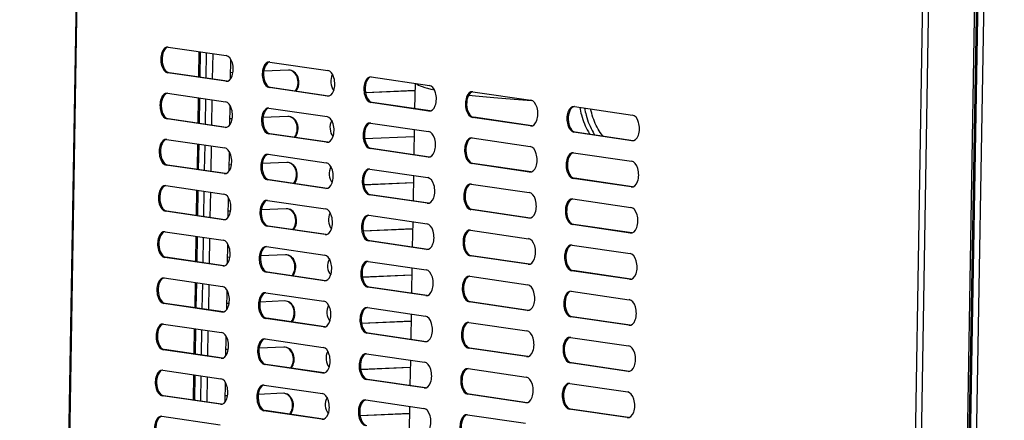
# Model space of a CAD drawing. Units: millimetres. Extents: x 0 to 299, y 0 to 209.
# Drawn here: x 58 to 97, y 153 to 169 of the extents above; entities that cross this region are included whole.
import ezdxf
from ezdxf import colors
from ezdxf.entities.mleader import LeaderData, LeaderLine
from ezdxf.math import Vec2, Vec3

# ---------------------------------------------------------------- set-up
doc = ezdxf.new("R2010")
doc.units = ezdxf.units.MM
for name, color, linetype in [('ZF11', 7, 'Continuous'), ('ЛГ-400.03.302-02', 7, 'Continuous'), ('ЛГ-400.05.003А', 7, 'Continuous'), ('ЛГ-400.05.004', 7, 'Continuous'), ('ЛГ-400.05.005', 7, 'Continuous'), ('Стандарт', 7, 'Continuous'), ('ТРУБКА_КАПИЛЛЯРН', 7, 'Continuous')]:
    doc.layers.add(name, color=color, linetype=linetype)

# ---------------------------------------------------------------- blocks, each defined once
blk = doc.blocks.new('_DOT')
at = {"color": 0}
blk.add_line((0, 0), (-1, 0), dxfattribs=at)
at = {"color": 0, "const_width": 0.333}
blk.add_lwpolyline([(-0.1665, 0, 1), (0.1665, 0, 1)], format="xyb", close=True, dxfattribs=at)
blk = doc.blocks.new('SE')
at = {"layer": 'ZF11', "color": 7, "linetype": 'Continuous'}
for p, q in [((73.784, 166.354), (73.767, 165.368)), ((73.754, 164.562), (73.737, 163.575)), ((73.723, 162.769), (73.707, 161.783)), ((73.693, 160.976), (73.676, 159.99)), ((73.663, 159.184), (73.646, 158.197)), ((73.632, 157.391), (73.616, 156.404)), ((73.602, 155.598), (73.585, 154.612)), ((73.572, 153.806), (73.555, 152.819))]:
    blk.add_line(p, q, dxfattribs=at)
for start_param, end_param in [(0.093582, 0.430034), (0.726322, 1.102206)]:
    blk.add_ellipse((82.074, 166.278), major_axis=(-8.289, 0.14), ratio=0.088414, start_param=start_param, end_param=end_param, dxfattribs=at)
at = {"layer": 'ЛГ-400.03.302-02', "color": 7, "linetype": 'Continuous'}
for p, q in [((65.665, 166.553), (65.682, 167.54)), ((65.912, 166.517), (65.929, 167.504)), ((66.613, 166.527), (66.626, 167.28)), ((65.635, 164.76), (65.651, 165.747)), ((65.882, 164.724), (65.898, 165.711)), ((66.583, 164.734), (66.596, 165.487)), ((65.604, 162.968), (65.621, 163.954)), ((65.851, 162.932), (65.868, 163.918)), ((66.553, 162.941), (66.566, 163.695)), ((65.574, 161.175), (65.591, 162.162)), ((65.821, 161.139), (65.838, 162.126)), ((66.522, 161.149), (66.535, 161.902)), ((65.544, 159.382), (65.56, 160.369)), ((65.791, 159.346), (65.807, 160.333)), ((66.492, 159.356), (66.505, 160.109)), ((65.513, 157.59), (65.53, 158.576)), ((65.76, 157.554), (65.777, 158.54)), ((66.462, 157.563), (66.475, 158.316)), ((65.483, 155.797), (65.5, 156.784)), ((65.73, 155.761), (65.747, 156.747)), ((66.431, 155.77), (66.444, 156.524)), ((65.453, 154.004), (65.469, 154.991)), ((65.7, 153.968), (65.716, 154.955)), ((66.401, 153.978), (66.414, 154.731))]:
    blk.add_line(p, q, dxfattribs=at)
at = {"layer": 'ЛГ-400.05.003А', "color": 7, "linetype": 'Continuous'}
for p, q in [((61.042, 195.27), (59.882, 126.769)), ((61.069, 195.211), (59.911, 126.81)), ((94.739, 121.923), (95.902, 190.643)), ((94.809, 121.933), (95.972, 190.653)), ((92.72, 122.011), (93.877, 190.412)), ((94.102, 190.564), (92.939, 121.844)), ((64.188, 167.758), (66.444, 167.428)), ((65.384, 167.583), (65.368, 166.597)), ((65.434, 167.576), (65.417, 166.589)), ((68.136, 167.181), (70.391, 166.851)), ((64.221, 166.764), (64.171, 166.762)), ((66.427, 166.432), (64.171, 166.762)), ((66.476, 166.434), (64.221, 166.764)), ((72.083, 166.603), (74.339, 166.273)), ((66.476, 166.434), (66.427, 166.432)), ((68.168, 166.187), (68.119, 166.185)), ((70.374, 165.855), (68.119, 166.185)), ((70.424, 165.857), (68.168, 166.187)), ((64.158, 165.966), (66.413, 165.636)), ((65.354, 165.791), (65.337, 164.804)), ((65.403, 165.783), (65.387, 164.797)), ((70.424, 165.857), (70.374, 165.855)), ((76.03, 166.026), (78.286, 165.696)), ((68.105, 165.388), (70.361, 165.058)), ((72.116, 165.61), (72.066, 165.607)), ((74.322, 165.277), (72.066, 165.607)), ((74.371, 165.28), (72.116, 165.61)), ((79.978, 165.448), (82.233, 165.119)), ((74.371, 165.28), (74.322, 165.277)), ((76.063, 165.032), (76.013, 165.03)), ((78.269, 164.7), (76.013, 165.03)), ((78.319, 164.702), (76.063, 165.032)), ((64.191, 164.972), (64.141, 164.97)), ((66.397, 164.64), (64.141, 164.97)), ((66.446, 164.642), (64.191, 164.972)), ((66.446, 164.642), (66.397, 164.64)), ((72.053, 164.811), (74.308, 164.481)), ((78.319, 164.702), (78.269, 164.7)), ((68.138, 164.394), (68.088, 164.392)), ((70.344, 164.062), (68.088, 164.392)), ((70.394, 164.064), (68.138, 164.394)), ((76, 164.233), (78.256, 163.903)), ((80.01, 164.455), (79.961, 164.453)), ((82.217, 164.123), (79.961, 164.453)), ((82.266, 164.125), (80.01, 164.455)), ((64.127, 164.173), (66.383, 163.843)), ((65.324, 163.998), (65.307, 163.011)), ((65.373, 163.991), (65.356, 163.004)), ((70.394, 164.064), (70.344, 164.062)), ((82.266, 164.125), (82.217, 164.123)), ((68.075, 163.595), (70.331, 163.265)), ((72.085, 163.817), (72.036, 163.815)), ((74.291, 163.485), (72.036, 163.815)), ((74.341, 163.487), (72.085, 163.817)), ((74.341, 163.487), (74.291, 163.485)), ((79.947, 163.656), (82.203, 163.326)), ((64.16, 163.179), (64.111, 163.177)), ((66.366, 162.847), (64.111, 163.177)), ((66.416, 162.849), (64.16, 163.179)), ((76.033, 163.239), (75.983, 163.237)), ((78.239, 162.907), (75.983, 163.237)), ((78.288, 162.909), (76.033, 163.239)), ((66.416, 162.849), (66.366, 162.847)), ((72.022, 163.018), (74.278, 162.688)), ((78.288, 162.909), (78.239, 162.907)), ((64.097, 162.38), (66.353, 162.05)), ((68.108, 162.602), (68.058, 162.599)), ((70.314, 162.269), (68.058, 162.599)), ((70.363, 162.272), (68.108, 162.602)), ((75.97, 162.441), (78.225, 162.111)), ((79.98, 162.662), (79.931, 162.66)), ((82.186, 162.33), (79.931, 162.66)), ((82.236, 162.332), (79.98, 162.662)), ((82.236, 162.332), (82.186, 162.33)), ((65.293, 162.205), (65.277, 161.219)), ((65.343, 162.198), (65.326, 161.211)), ((70.363, 162.272), (70.314, 162.269)), ((72.055, 162.024), (72.005, 162.022)), ((74.261, 161.692), (72.005, 162.022)), ((74.311, 161.694), (72.055, 162.024)), ((68.045, 161.803), (70.3, 161.473)), ((74.311, 161.694), (74.261, 161.692)), ((79.917, 161.863), (82.173, 161.533)), ((64.13, 161.386), (64.08, 161.384)), ((66.336, 161.054), (64.08, 161.384)), ((66.385, 161.056), (64.13, 161.386)), ((71.992, 161.225), (74.248, 160.895)), ((76.002, 161.447), (75.953, 161.445)), ((78.208, 161.115), (75.953, 161.445)), ((78.258, 161.117), (76.002, 161.447)), ((66.385, 161.056), (66.336, 161.054)), ((68.077, 160.809), (68.028, 160.807)), ((70.283, 160.477), (68.028, 160.807)), ((70.333, 160.479), (68.077, 160.809)), ((78.258, 161.117), (78.208, 161.115)), ((79.95, 160.869), (79.9, 160.867)), ((82.156, 160.537), (79.9, 160.867)), ((82.205, 160.539), (79.95, 160.869)), ((64.067, 160.587), (66.322, 160.257)), ((65.263, 160.412), (65.246, 159.426)), ((65.312, 160.405), (65.296, 159.419)), ((70.333, 160.479), (70.283, 160.477)), ((75.939, 160.648), (78.195, 160.318)), ((82.205, 160.539), (82.156, 160.537)), ((68.014, 160.01), (70.27, 159.68)), ((72.025, 160.231), (71.975, 160.229)), ((74.231, 159.899), (71.975, 160.229)), ((74.28, 159.902), (72.025, 160.231)), ((79.887, 160.07), (82.142, 159.74)), ((74.28, 159.902), (74.231, 159.899)), ((75.972, 159.654), (75.922, 159.652)), ((78.178, 159.322), (75.922, 159.652)), ((78.228, 159.324), (75.972, 159.654)), ((64.099, 159.594), (64.05, 159.591)), ((66.306, 159.262), (64.05, 159.591)), ((66.355, 159.264), (64.099, 159.594)), ((66.355, 159.264), (66.306, 159.262)), ((71.962, 159.433), (74.217, 159.103)), ((78.228, 159.324), (78.178, 159.322)), ((68.047, 159.016), (67.997, 159.014)), ((70.253, 158.684), (67.997, 159.014)), ((70.303, 158.686), (68.047, 159.016)), ((75.909, 158.855), (78.165, 158.525)), ((79.919, 159.077), (79.87, 159.074)), ((82.126, 158.744), (79.87, 159.074)), ((82.175, 158.747), (79.919, 159.077)), ((64.036, 158.795), (66.292, 158.465)), ((65.233, 158.62), (65.216, 157.633)), ((65.282, 158.613), (65.265, 157.626)), ((70.303, 158.686), (70.253, 158.684)), ((82.175, 158.747), (82.126, 158.744)), ((67.984, 158.217), (70.239, 157.887)), ((71.994, 158.439), (71.945, 158.437)), ((74.2, 158.107), (71.945, 158.437)), ((74.25, 158.109), (71.994, 158.439)), ((74.25, 158.109), (74.2, 158.107)), ((79.856, 158.278), (82.112, 157.948)), ((64.069, 157.801), (64.02, 157.799)), ((66.275, 157.469), (64.02, 157.799)), ((66.325, 157.471), (64.069, 157.801)), ((75.942, 157.861), (75.892, 157.859)), ((78.148, 157.529), (75.892, 157.859)), ((78.197, 157.531), (75.942, 157.861)), ((66.325, 157.471), (66.275, 157.469)), ((71.931, 157.64), (74.187, 157.31)), ((78.197, 157.531), (78.148, 157.529)), ((64.006, 157.002), (66.262, 156.672)), ((68.017, 157.224), (67.967, 157.221)), ((70.223, 156.891), (67.967, 157.221)), ((70.272, 156.894), (68.017, 157.224)), ((75.879, 157.062), (78.134, 156.732)), ((79.889, 157.284), (79.84, 157.282)), ((82.095, 156.952), (79.84, 157.282)), ((82.145, 156.954), (79.889, 157.284)), ((82.145, 156.954), (82.095, 156.952)), ((65.202, 156.827), (65.186, 155.841)), ((65.252, 156.82), (65.235, 155.833)), ((70.272, 156.894), (70.223, 156.891)), ((71.964, 156.646), (71.914, 156.644)), ((74.17, 156.314), (71.914, 156.644)), ((74.22, 156.316), (71.964, 156.646)), ((67.954, 156.425), (70.209, 156.095)), ((74.22, 156.316), (74.17, 156.314)), ((79.826, 156.485), (82.082, 156.155)), ((64.039, 156.008), (63.989, 156.006)), ((66.245, 155.676), (63.989, 156.006)), ((66.294, 155.678), (64.039, 156.008)), ((71.901, 155.847), (74.157, 155.517)), ((75.911, 156.069), (75.862, 156.066)), ((78.117, 155.737), (75.862, 156.066)), ((78.167, 155.739), (75.911, 156.069)), ((66.294, 155.678), (66.245, 155.676)), ((67.986, 155.431), (67.937, 155.429)), ((70.192, 155.099), (67.937, 155.429)), ((70.242, 155.101), (67.986, 155.431)), ((78.167, 155.739), (78.117, 155.737)), ((79.859, 155.491), (79.809, 155.489)), ((82.065, 155.159), (79.809, 155.489)), ((82.114, 155.161), (79.859, 155.491)), ((63.976, 155.209), (66.231, 154.879)), ((65.172, 155.034), (65.155, 154.048)), ((65.221, 155.027), (65.205, 154.041)), ((70.242, 155.101), (70.192, 155.099)), ((75.848, 155.27), (78.104, 154.94)), ((82.114, 155.161), (82.065, 155.159)), ((71.934, 154.853), (71.884, 154.851)), ((74.14, 154.521), (71.884, 154.851)), ((74.189, 154.523), (71.934, 154.853)), ((79.796, 154.692), (82.051, 154.362)), ((67.923, 154.632), (70.179, 154.302)), ((74.189, 154.523), (74.14, 154.521)), ((75.881, 154.276), (75.831, 154.274)), ((78.087, 153.944), (75.831, 154.274)), ((78.137, 153.946), (75.881, 154.276)), ((64.008, 154.216), (63.959, 154.213)), ((66.215, 153.883), (63.959, 154.213)), ((66.264, 153.886), (64.008, 154.216)), ((66.264, 153.886), (66.215, 153.883)), ((71.871, 154.054), (74.126, 153.725)), ((78.137, 153.946), (78.087, 153.944)), ((67.956, 153.638), (67.906, 153.636)), ((70.162, 153.306), (67.906, 153.636)), ((70.212, 153.308), (67.956, 153.638)), ((79.828, 153.699), (79.779, 153.696)), ((82.034, 153.366), (79.779, 153.696)), ((82.084, 153.369), (79.828, 153.699)), ((63.945, 153.417), (66.201, 153.087)), ((70.212, 153.308), (70.162, 153.306)), ((75.818, 153.477), (78.074, 153.147)), ((82.084, 153.369), (82.034, 153.366))]:
    blk.add_line(p, q, dxfattribs=at)
for centre, major_axis, start_param in [((64.18, 167.26), (0.022, -0.5), 3.034407), ((64.229, 167.262), (0.022, -0.5), 3.229781), ((66.435, 166.93), (-0.022, 0.5), 3.034407), ((68.127, 166.683), (0.022, -0.5), 3.034407), ((68.177, 166.685), (0.022, -0.5), 3.229781), ((70.383, 166.353), (-0.022, 0.5), 3.034407), ((72.075, 166.105), (0.022, -0.5), 3.034407), ((72.124, 166.108), (0.022, -0.5), 3.229781), ((74.33, 165.775), (-0.022, 0.5), 3.034407), ((64.149, 165.468), (0.022, -0.5), 3.034407), ((64.199, 165.47), (0.022, -0.5), 3.229781), ((76.022, 165.528), (0.022, -0.5), 3.034407), ((76.071, 165.53), (0.022, -0.5), 3.229781), ((66.405, 165.138), (-0.022, 0.5), 3.034407), ((68.097, 164.89), (0.022, -0.5), 3.034407), ((68.146, 164.892), (0.022, -0.5), 3.229781), ((78.278, 165.198), (-0.022, 0.5), 3.034407), ((79.969, 164.951), (0.022, -0.5), 3.034407), ((80.019, 164.953), (0.022, -0.5), 3.229781), ((70.352, 164.56), (-0.022, 0.5), 3.034407), ((82.225, 164.621), (-0.022, 0.5), 3.034407), ((72.044, 164.313), (0.022, -0.5), 3.034407), ((72.094, 164.315), (0.022, -0.5), 3.229781), ((74.3, 163.983), (-0.022, 0.5), 3.034407), ((75.992, 163.735), (0.022, -0.5), 3.034407), ((76.041, 163.737), (0.022, -0.5), 3.229781), ((64.119, 163.675), (0.022, -0.5), 3.034407), ((64.169, 163.677), (0.022, -0.5), 3.229781), ((66.375, 163.345), (-0.022, 0.5), 3.034407), ((78.247, 163.405), (-0.022, 0.5), 3.034407), ((68.066, 163.097), (0.022, -0.5), 3.034407), ((68.116, 163.1), (0.022, -0.5), 3.229781), ((79.939, 163.158), (0.022, -0.5), 3.034407), ((79.988, 163.16), (0.022, -0.5), 3.229781), ((70.322, 162.767), (-0.022, 0.5), 3.034407), ((82.195, 162.828), (-0.022, 0.5), 3.034407), ((72.014, 162.52), (0.022, -0.5), 3.034407), ((72.063, 162.522), (0.022, -0.5), 3.229781), ((74.269, 162.19), (-0.022, 0.5), 3.034407), ((64.089, 161.882), (0.022, -0.5), 3.034407), ((64.138, 161.884), (0.022, -0.5), 3.229781), ((75.961, 161.943), (0.022, -0.5), 3.034407), ((76.011, 161.945), (0.022, -0.5), 3.229781), ((66.344, 161.552), (-0.022, 0.5), 3.034407), ((78.217, 161.613), (-0.022, 0.5), 3.034407), ((68.036, 161.305), (0.022, -0.5), 3.034407), ((68.086, 161.307), (0.022, -0.5), 3.229781), ((79.909, 161.365), (0.022, -0.5), 3.034407), ((79.958, 161.367), (0.022, -0.5), 3.229781), ((82.164, 161.035), (-0.022, 0.5), 3.034407), ((70.292, 160.975), (-0.022, 0.5), 3.034407), ((71.983, 160.727), (0.022, -0.5), 3.034407), ((72.033, 160.729), (0.022, -0.5), 3.229781), ((74.239, 160.397), (-0.022, 0.5), 3.034407), ((64.058, 160.089), (0.022, -0.5), 3.034407), ((64.108, 160.092), (0.022, -0.5), 3.229781), ((75.931, 160.15), (0.022, -0.5), 3.034407), ((75.98, 160.152), (0.022, -0.5), 3.229781), ((66.314, 159.759), (-0.022, 0.5), 3.034407), ((68.006, 159.512), (0.022, -0.5), 3.034407), ((68.055, 159.514), (0.022, -0.5), 3.229781), ((78.187, 159.82), (-0.022, 0.5), 3.034407), ((79.878, 159.572), (0.022, -0.5), 3.034407), ((79.928, 159.575), (0.022, -0.5), 3.229781), ((70.261, 159.182), (-0.022, 0.5), 3.034407), ((82.134, 159.242), (-0.022, 0.5), 3.034407), ((71.953, 158.935), (0.022, -0.5), 3.034407), ((72.003, 158.937), (0.022, -0.5), 3.229781), ((74.209, 158.605), (-0.022, 0.5), 3.034407), ((75.901, 158.357), (0.022, -0.5), 3.034407), ((75.95, 158.359), (0.022, -0.5), 3.229781), ((64.028, 158.297), (0.022, -0.5), 3.034407), ((64.078, 158.299), (0.022, -0.5), 3.229781), ((78.156, 158.027), (-0.022, 0.5), 3.034407), ((66.284, 157.967), (-0.022, 0.5), 3.034407), ((67.975, 157.719), (0.022, -0.5), 3.034407), ((68.025, 157.721), (0.022, -0.5), 3.229781), ((79.848, 157.78), (0.022, -0.5), 3.034407), ((79.897, 157.782), (0.022, -0.5), 3.229781), ((70.231, 157.389), (-0.022, 0.5), 3.034407), ((82.104, 157.45), (-0.022, 0.5), 3.034407), ((71.923, 157.142), (0.022, -0.5), 3.034407), ((71.972, 157.144), (0.022, -0.5), 3.229781), ((63.998, 156.504), (0.022, -0.5), 3.034407), ((64.047, 156.506), (0.022, -0.5), 3.229781), ((74.178, 156.812), (-0.022, 0.5), 3.034407), ((75.87, 156.564), (0.022, -0.5), 3.034407), ((75.92, 156.567), (0.022, -0.5), 3.229781), ((66.253, 156.174), (-0.022, 0.5), 3.034407), ((78.126, 156.235), (-0.022, 0.5), 3.034407), ((67.945, 155.927), (0.022, -0.5), 3.034407), ((67.995, 155.929), (0.022, -0.5), 3.229781), ((79.818, 155.987), (0.022, -0.5), 3.034407), ((79.867, 155.989), (0.022, -0.5), 3.229781), ((70.201, 155.597), (-0.022, 0.5), 3.034407), ((71.892, 155.349), (0.022, -0.5), 3.034407), ((71.942, 155.351), (0.022, -0.5), 3.229781), ((82.073, 155.657), (-0.022, 0.5), 3.034407), ((74.148, 155.019), (-0.022, 0.5), 3.034407), ((63.967, 154.711), (0.022, -0.5), 3.034407), ((64.017, 154.714), (0.022, -0.5), 3.229781), ((75.84, 154.772), (0.022, -0.5), 3.034407), ((75.889, 154.774), (0.022, -0.5), 3.229781), ((66.223, 154.381), (-0.022, 0.5), 3.034407), ((67.915, 154.134), (0.022, -0.5), 3.034407), ((78.096, 154.442), (-0.022, 0.5), 3.034407), ((79.787, 154.194), (0.022, -0.5), 3.034407), ((79.837, 154.197), (0.022, -0.5), 3.229781), ((67.964, 154.136), (0.022, -0.5), 3.229781), ((70.17, 153.804), (-0.022, 0.5), 3.034407), ((82.043, 153.864), (-0.022, 0.5), 3.034407), ((71.862, 153.557), (0.022, -0.5), 3.034407), ((71.912, 153.559), (0.022, -0.5), 3.229781), ((74.118, 153.227), (-0.022, 0.5), 3.034407), ((75.81, 152.979), (0.022, -0.5), 3.034407), ((63.937, 152.919), (0.022, -0.5), 3.034407), ((63.987, 152.921), (0.022, -0.5), 3.229781), ((75.859, 152.981), (0.022, -0.5), 3.229781)]:
    blk.add_ellipse(centre, major_axis=major_axis, ratio=0.563015, start_param=start_param, end_param=6.176, dxfattribs=at)
at = {"layer": 'ЛГ-400.05.004', "color": 7, "linetype": 'Continuous'}
for p, q in [((94.864, 121.945), (96.027, 190.665)), ((96.246, 190.498), (95.089, 122.097))]:
    blk.add_line(p, q, dxfattribs=at)
at = {"layer": 'ЛГ-400.05.005', "color": 7, "linetype": 'Continuous'}
for p, q in [((66.706, 166.767), (66.617, 166.763)), ((68.863, 166.861), (67.901, 166.819)), ((71.852, 166.002), (73.78, 166.086)), ((71.853, 165.996), (73.779, 166.08)), ((68.832, 165.068), (67.871, 165.026)), ((66.676, 164.974), (66.587, 164.97)), ((71.822, 164.209), (73.749, 164.293)), ((71.822, 164.203), (73.749, 164.287)), ((66.646, 163.181), (66.557, 163.178)), ((68.802, 163.275), (67.841, 163.234)), ((71.791, 162.416), (73.719, 162.501)), ((71.792, 162.411), (73.719, 162.495)), ((66.615, 161.389), (66.526, 161.385)), ((68.772, 161.483), (67.81, 161.441)), ((71.761, 160.624), (73.689, 160.708)), ((71.762, 160.618), (73.688, 160.702)), ((68.741, 159.69), (67.78, 159.648)), ((66.585, 159.596), (66.496, 159.592)), ((71.731, 158.831), (73.658, 158.915)), ((71.731, 158.825), (73.658, 158.909)), ((66.555, 157.803), (66.466, 157.799)), ((68.711, 157.897), (67.75, 157.855)), ((71.7, 157.038), (73.628, 157.122)), ((71.701, 157.033), (73.628, 157.117)), ((66.524, 156.011), (66.435, 156.007)), ((68.681, 156.105), (67.719, 156.063)), ((71.67, 155.246), (73.597, 155.33)), ((71.671, 155.24), (73.597, 155.324)), ((68.65, 154.312), (67.689, 154.27)), ((66.494, 154.218), (66.405, 154.214)), ((71.639, 153.453), (73.567, 153.537)), ((71.64, 153.447), (73.567, 153.531))]:
    blk.add_line(p, q, dxfattribs=at)
for centre, major_axis, start_param, end_param in [((68.854, 166.363), (-0.072, -0.495), 0.992515, 3.297357), ((68.823, 166.367), (-0.072, -0.495), 0.992515, 3.103437), ((70.918, 166.453), (0.072, 0.495), 1.164899, 2.534711), ((68.824, 164.57), (-0.072, -0.495), 0.992515, 3.297357), ((68.793, 164.575), (-0.072, -0.495), 0.992515, 3.103437), ((70.888, 164.66), (0.072, 0.495), 1.164899, 2.534711), ((68.793, 162.777), (-0.072, -0.495), 0.992515, 3.297357), ((68.762, 162.782), (-0.072, -0.495), 0.992515, 3.103437), ((70.858, 162.867), (0.072, 0.495), 1.164899, 2.534711), ((68.763, 160.985), (-0.072, -0.495), 0.992515, 3.297357), ((68.732, 160.989), (-0.072, -0.495), 0.992515, 3.103437), ((70.827, 161.075), (0.072, 0.495), 1.164899, 2.534711), ((68.733, 159.192), (-0.072, -0.495), 0.992515, 3.297357), ((68.702, 159.197), (-0.072, -0.495), 0.992515, 3.103437), ((70.797, 159.282), (0.072, 0.495), 1.164899, 2.534711), ((68.702, 157.399), (-0.072, -0.495), 0.992515, 3.297357), ((68.671, 157.404), (-0.072, -0.495), 0.992515, 3.103437), ((70.767, 157.489), (0.072, 0.495), 1.164899, 2.534711), ((68.672, 155.607), (-0.072, -0.495), 0.992515, 3.297357), ((68.641, 155.611), (-0.072, -0.495), 0.992515, 3.103437), ((70.736, 155.697), (0.072, 0.495), 1.164899, 2.534711), ((68.642, 153.814), (-0.072, -0.495), 0.992515, 3.297357), ((68.611, 153.819), (-0.072, -0.495), 0.992515, 3.103437), ((70.706, 153.904), (0.072, 0.495), 1.164899, 2.534711)]:
    blk.add_ellipse(centre, major_axis=major_axis, ratio=0.821704, start_param=start_param, end_param=end_param, dxfattribs=at)
at = {"layer": 'ТРУБКА_КАПИЛЛЯРН', "color": 7, "linetype": 'Continuous'}
for points, knots in [([(80.186, 165.416), (80.203, 165.318), (80.252, 165.1), (80.361, 164.778), (80.484, 164.53), (80.566, 164.399), (80.588, 164.365)], [0.1697215, 0.1697215, 0.1697215, 0.1697215, 0.2454132, 0.3426496, 0.4399749, 0.4757313, 0.4757313, 0.4757313, 0.4757313]), ([(80.372, 165.389), (80.389, 165.293), (80.437, 165.078), (80.546, 164.758), (80.67, 164.507), (80.754, 164.374), (80.778, 164.337)], [0.0859699, 0.0859699, 0.0859699, 0.0859699, 0.1228497, 0.1715246, 0.220244, 0.2396287, 0.2396287, 0.2396287, 0.2396287]), ([(81.1, 164.292), (81.091, 164.302), (81.02, 164.388), (80.896, 164.568), (80.752, 164.862), (80.663, 165.131), (80.624, 165.299), (80.613, 165.352)], [0.7226016, 0.7226016, 0.7226016, 0.7226016, 0.7293565, 0.7795241, 0.8294924, 0.8793875, 0.9022197, 0.9022197, 0.9022197, 0.9022197])]:
    blk.add_open_spline(points, degree=3, knots=knots, dxfattribs=at)

msp = doc.modelspace()

# ---------------------------------------------------------------- block references
at = {"layer": 'Стандарт'}
msp.add_blockref('SE', (0, 0), dxfattribs=at)

# ---------------------------------------------------------------- leaders
at = {"layer": 'Стандарт', "color": 7, "linetype": 'Continuous'}
ml = msp.add_multileader_mtext('Standard', dxfattribs=at)
ml.set_content('{\\pxsm0.9;\\fSIEMENS_GOST Type A|b0||i1||c0|p34;\\W1.;\\P}', color=256)
ml.set_leader_properties()
ml.set_arrow_properties(name='DOT')
ml.build(insert=Vec2(0, 0))
ml.multileader.update_dxf_attribs({"leader_type": 0, "dogleg_length": 0, "arrow_head_size": 5})
ctx = ml.context
ctx.base_point, ctx.char_height, ctx.arrow_head_size, ctx.landing_gap_size = Vec3(258.66, 206.119), 5, 5, 1
notes = []
notes.append((ctx, [(0, (0, 0, 0), (0, 0), (1, 0), 1, [])]))
ctx.mtext.insert = Vec3(260.66, 208.619)
for ctx, leaders in notes:
    for number, flags, end, landing, length, lines in leaders:
        leader = LeaderData()
        leader.index, (leader.has_last_leader_line, leader.has_dogleg_vector, leader.attachment_direction) = number, flags
        leader.last_leader_point, leader.dogleg_vector, leader.dogleg_length = Vec3(end), Vec3(landing), length
        for number, points, colour, breaks in lines:
            line = LeaderLine()
            line.index, line.vertices, line.color, line.breaks = number, Vec3.list(points), colors.encode_raw_color(colour), breaks
            leader.lines.append(line)
        ctx.leaders.append(leader)

doc.saveas('drawing.dxf')
